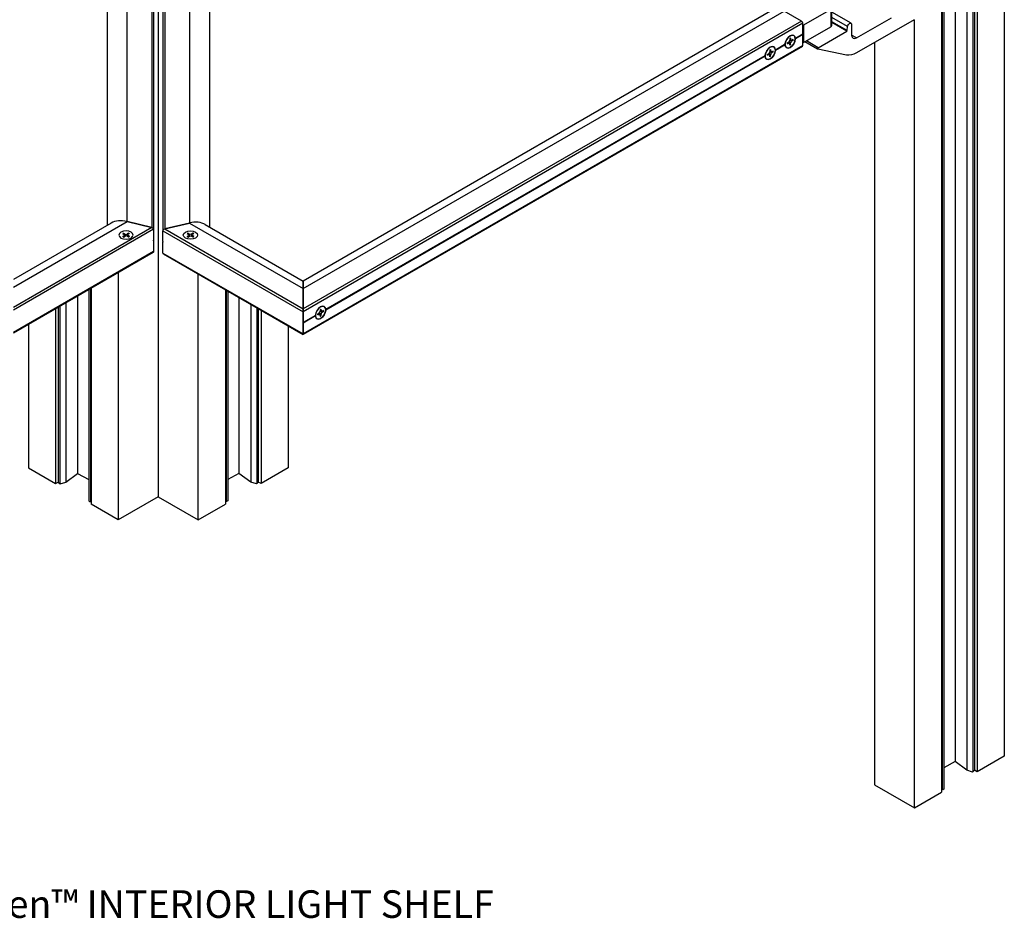
# Model space of a CAD drawing. Units: inches. Extents: x 0 to 75.1, y 0 to 47.9.
# Drawn here: x 52 to 63.1, y 24.8 to 35.1 of the extents above; entities that cross this region are included whole.
import ezdxf

# ---------------------------------------------------------------- set-up
doc = ezdxf.new("R2010")
doc.units = ezdxf.units.IN
doc.header["$MEASUREMENT"] = 0
doc.layers.get('0').update_dxf_attribs({"color": 4})
doc.styles.get("Standard").update_dxf_attribs({"font": 'arial.ttf'})

# ---------------------------------------------------------------- blocks, each defined once
blk = doc.blocks.new('ISO')
for p, q in [((14.489, 4.894, 1.851), (14.489, -11.492, -5.286)), ((2.424, 4.135), (2.424, -4.01)), ((2.449, 4.129), (2.449, -4.036)), ((2.582, 4.108), (2.582, -4.057)), ((2.607, 4.114), (2.607, -4.03)), ((2.074, -3.926), (2.074, 3.933)), ((2.515, 3.902), (2.515, -7.821, -0.583)), ((2.957, 3.912), (2.957, -3.947)), ((1.79, 3.626), (1.79, -3.982)), ((1.79, 3.624), (1.79, -3.983)), ((3.24, 3.606), (3.24, -4.003)), ((3.241, 3.603), (3.241, -4.003)), ((11.213, -0.93), (4.566, -4.768)), ((4.566, -4.875), (11.372, -0.946)), ((11.619, -1.089), (11.372, -0.946)), ((12.034, -0.925), (11.649, -1.148)), ((12.034, -0.925), (12.034, -1.17)), ((12.049, -1.15), (12.049, -0.905)), ((12.32, -1.12), (12.049, -0.963)), ((11.619, -1.089), (4.566, -5.161)), ((12.272, -1.165), (12.049, -1.036)), ((12.264, -1.224), (12.049, -1.1)), ((12.26, -1.231), (12.049, -1.109)), ((12.399, -1.327), (12.891, -1.043)), ((13.212, -1.069), (12.399, -1.538)), ((13.212, -1.069), (13.212, -12.225, -7.137)), ((11.637, -1.12), (4.566, -5.202)), ((11.637, -1.274), (11.637, -1.12)), ((11.641, -1.148), (11.637, -1.145)), ((11.641, -1.148), (11.641, -1.392)), ((11.649, -1.148), (11.649, -1.392)), ((11.649, -1.392), (12.034, -1.17)), ((11.853, -1.466), (12.26, -1.231)), ((12.264, -1.224), (12.272, -1.165)), ((12.328, -1.138), (12.328, -1.286)), ((11.419, -1.397), (11.441, -1.384)), ((11.441, -1.396), (11.43, -1.39)), ((11.451, -1.395), (11.436, -1.387)), ((11.465, -1.398), (11.441, -1.384)), ((11.455, -1.335), (11.455, -1.36)), ((11.465, -1.354), (11.455, -1.348)), ((11.47, -1.363), (11.455, -1.354)), ((11.479, -1.374), (11.455, -1.36)), ((11.465, -1.329), (11.465, -1.354)), ((11.501, -1.35), (11.479, -1.362)), ((11.501, -1.361), (11.479, -1.374)), ((11.637, -1.274), (11.532, -1.335)), ((11.637, -1.28), (11.532, -1.341)), ((11.637, -1.28), (11.634, -1.275)), ((11.637, -1.435), (11.637, -1.28)), ((11.637, -1.39), (11.641, -1.392)), ((11.847, -1.486), (11.667, -1.382)), ((11.853, -1.466), (11.688, -1.37)), ((12.399, -1.327), (12.328, -1.286)), ((12.651, -1.393, 0.069), (12.651, -11.9, -7.068)), ((2.515, -1.481, -2.556), (2.515, -7.821, -3.364)), ((11.637, -1.435), (4.566, -5.517)), ((11.632, -1.446), (4.566, -5.526)), ((11.172, -1.498), (11.172, -1.523)), ((11.183, -1.517), (11.172, -1.511)), ((11.187, -1.526), (11.172, -1.518)), ((11.197, -1.537), (11.172, -1.523)), ((11.182, -1.492), (11.183, -1.517)), ((11.218, -1.513), (11.197, -1.525)), ((11.218, -1.525), (11.197, -1.537)), ((11.389, -1.417), (11.249, -1.498)), ((11.389, -1.424), (11.249, -1.504)), ((11.419, -1.409), (11.441, -1.396)), ((11.455, -1.429), (11.455, -1.404)), ((11.465, -1.424), (11.465, -1.398)), ((12.257, -1.57), (11.848, -1.486)), ((11.106, -1.581), (4.885, -5.172)), ((11.106, -1.587), (4.885, -5.179)), ((11.136, -1.56), (11.158, -1.547)), ((11.136, -1.572), (11.158, -1.56)), ((11.158, -1.56), (11.148, -1.554)), ((11.168, -1.559), (11.153, -1.55)), ((11.183, -1.562), (11.158, -1.547)), ((11.172, -1.593), (11.172, -1.568)), ((11.182, -1.587), (11.183, -1.562)), ((0.465, -4.855), (2.073, -3.926)), ((1.849, -3.948), (0.465, -4.748)), ((2.423, -4.01), (0.465, -5.141)), ((2.448, -4.036), (0.465, -5.182)), ((2.423, -4.01), (2.073, -3.926)), ((2.074, -3.926), (2.424, -4.01)), ((2.449, -4.036), (2.449, -4.191)), ((2.607, -4.03), (2.957, -3.947)), ((2.957, -3.947), (2.607, -4.03)), ((2.607, -4.03), (4.566, -5.161)), ((2.957, -3.947), (4.566, -4.875)), ((3.181, -3.969), (4.566, -4.768)), ((2.013, -4.097), (2.035, -4.11)), ((2.013, -4.139), (2.035, -4.126)), ((2.024, -4.091), (2.045, -4.104)), ((2.024, -4.145), (2.045, -4.132)), ((2.035, -4.126), (2.035, -4.138)), ((2.041, -4.118), (2.041, -4.135)), ((2.045, -4.104), (2.045, -4.132)), ((2.095, -4.091), (2.073, -4.104)), ((2.073, -4.104), (2.073, -4.132)), ((2.095, -4.145), (2.073, -4.132)), ((2.078, -4.118), (2.078, -4.135)), ((2.106, -4.097), (2.084, -4.11)), ((2.084, -4.126), (2.084, -4.138)), ((2.106, -4.139), (2.084, -4.126)), ((2.582, -4.211), (2.582, -4.057)), ((2.582, -4.057), (4.566, -5.202)), ((2.925, -4.097), (2.947, -4.11)), ((2.925, -4.139), (2.947, -4.126)), ((2.935, -4.091), (2.957, -4.104)), ((2.935, -4.145), (2.957, -4.132)), ((2.947, -4.126), (2.947, -4.138)), ((2.952, -4.118), (2.952, -4.135)), ((2.957, -4.104), (2.957, -4.132)), ((3.007, -4.091), (2.985, -4.104)), ((2.985, -4.104), (2.985, -4.132)), ((3.007, -4.145), (2.985, -4.132)), ((2.99, -4.118), (2.99, -4.135)), ((3.017, -4.097), (2.996, -4.11)), ((2.996, -4.126), (2.996, -4.138)), ((3.017, -4.139), (2.996, -4.126)), ((2.449, -4.191), (2.448, -4.191)), ((2.448, -4.197), (2.448, -4.191)), ((2.448, -4.197), (2.449, -4.197)), ((2.449, -4.191), (2.449, -4.197)), ((2.449, -4.197), (2.449, -4.352)), ((2.582, -4.211), (2.582, -4.211)), ((2.582, -4.211), (2.582, -4.218)), ((2.582, -4.211), (2.582, -4.218)), ((2.582, -4.218), (2.582, -4.217)), ((2.582, -4.372), (2.582, -4.218)), ((2.448, -4.352), (0.465, -5.497)), ((2.441, -4.364), (0.465, -5.505)), ((2.582, -4.372), (4.566, -5.517)), ((2.59, -4.385), (4.566, -5.526)), ((1.95, -4.64, 0.156), (1.95, -8.147, -0.652)), ((3.077, -4.657, 0.156), (3.077, -8.145, -0.652)), ((4.566, -4.875), (4.566, -4.768)), ((4.566, -4.768), (4.566, -4.875)), ((4.566, -4.875), (4.566, -5.161)), ((4.566, -5.161), (4.566, -4.875)), ((4.566, -5.202), (4.566, -5.161)), ((4.566, -5.161), (4.566, -5.202)), ((4.566, -5.202), (4.566, -5.356)), ((4.566, -5.517), (4.566, -5.202)), ((4.742, -5.255), (4.566, -5.356)), ((4.742, -5.261), (4.566, -5.363)), ((4.772, -5.234), (4.794, -5.222)), ((4.772, -5.246), (4.794, -5.234)), ((4.794, -5.234), (4.784, -5.228)), ((4.804, -5.233), (4.789, -5.225)), ((4.819, -5.236), (4.794, -5.222)), ((4.808, -5.172), (4.808, -5.197)), ((4.819, -5.191), (4.808, -5.185)), ((4.823, -5.2), (4.808, -5.192)), ((4.833, -5.212), (4.808, -5.197)), ((4.808, -5.267), (4.808, -5.242)), ((4.818, -5.166), (4.819, -5.191)), ((4.818, -5.261), (4.819, -5.236)), ((4.854, -5.187), (4.833, -5.199)), ((4.854, -5.199), (4.833, -5.212)), ((0.677, -5.374, -0.421), (0.677, -7.413, -1.229)), ((4.354, -5.395, 2.008), (4.354, -7.413, 1.199)), ((4.566, -5.363), (4.566, -5.517)), ((4.566, -5.526), (4.566, -5.517)), ((4.566, -5.517), (4.566, -5.526)), ((0.677, -7.413, -1.16), (1.061, -7.634, -0.847)), ((1.206, -7.614, -0.876), (1.373, -7.493, -4.936)), ((1.373, -7.493, -1.047), (1.531, -7.579, -0.925)), ((3.657, -7.493, 1.313), (3.499, -7.579, 1.435)), ((3.825, -7.614, 1.484), (3.657, -7.493, -2.577)), ((4.354, -7.413, 1.199), (3.97, -7.634, 1.513)), ((1.061, -7.634, -4.752), (1.1, -7.614, -0.876)), ((1.1, -7.614, -0.876), (1.125, -7.641, -0.837)), ((1.125, -7.641, -0.837), (1.206, -7.614, -0.876)), ((3.906, -7.641, 1.523), (3.825, -7.614, 1.484)), ((3.931, -7.614, 1.484), (3.906, -7.641, 1.523)), ((3.97, -7.634, -2.392), (3.931, -7.614, 1.484)), ((1.531, -7.881, -4.189), (1.547, -7.89, -0.485)), ((1.547, -7.89, -0.485), (1.556, -7.887, -4.172)), ((1.95, -8.147, -0.121), (1.566, -7.926, -4.097)), ((2.515, -7.821, -0.583), (1.95, -8.147, -0.121)), ((2.515, -7.821, 1.777), (3.081, -8.147, 2.239)), ((3.081, -8.147, 2.239), (3.465, -7.926, -1.738)), ((3.483, -7.89, 1.875), (3.474, -7.887, -1.812)), ((3.499, -7.881, -1.829), (3.483, -7.89, 1.875)), ((14.489, -11.492, -5.286), (14.105, -11.714, -4.972)), ((13.793, -11.572, -5.172), (13.635, -11.659, -5.05)), ((13.96, -11.693, -5.002), (13.793, -11.572, -9.062)), ((14.041, -11.721, -4.962), (13.96, -11.693, -5.002)), ((14.066, -11.693, -5.001), (14.041, -11.721, -4.962)), ((14.105, -11.714, -8.878), (14.066, -11.693, -5.001)), ((12.651, -11.9, -4.708), (13.217, -12.227, -4.247)), ((13.619, -11.97, -4.61), (13.61, -11.966, -8.297)), ((13.635, -11.96, -8.314), (13.619, -11.97, -4.61)), ((13.217, -12.227, -4.247), (13.6, -12.005, -8.223))]:
    blk.add_line(p, q)
at = {"extrusion": (0.707107, -0.408248, 0.57735)}
for p, q in [((13.793, 4.814, 1.965), (13.793, -11.572, -9.062)), ((13.96, 4.693, 2.136), (13.96, -11.693, -8.881)), ((14.044, 4.662, 2.18), (14.044, -11.718, -8.842)), ((14.066, 4.683, 2.149), (14.066, -11.693, -8.886)), ((14.105, 4.672, 2.165), (14.105, -11.714, -8.878)), ((13.6, 4.381, 2.577), (13.6, -12.005, -8.223)), ((13.61, 4.42, 2.522), (13.61, -11.966, -8.297)), ((13.635, 4.426, 2.513), (13.635, -11.96, -8.314)), ((3.465, -4.882, 0.423), (3.465, -7.926, -1.738)), ((3.474, -4.887, 0.345), (3.474, -7.887, -1.812)), ((3.499, -4.901, 0.325), (3.499, -7.881, -1.829)), ((3.657, -4.993, -0.476), (3.657, -7.493, -2.577)), ((3.825, -5.089, -0.293), (3.825, -7.614, -2.396)), ((3.908, -5.137, -0.258), (3.908, -7.639, -2.357)), ((3.931, -5.15, -0.306), (3.931, -7.614, -2.401)), ((3.97, -5.173, -0.297), (3.97, -7.634, -2.392))]:
    blk.add_line(p, q, dxfattribs=at)
at = {"extrusion": (-0.707107, -0.408248, 0.57735)}
for p, q in [((1.556, -4.866, -2.057), (1.556, -7.887, -4.218)), ((1.566, -4.861, -1.978), (1.566, -7.926, -4.144)), ((1.373, -4.972, -2.876), (1.373, -7.493, -4.982)), ((1.531, -4.881, -2.076), (1.531, -7.881, -4.236)), ((1.061, -5.153, -2.697), (1.061, -7.634, -4.798)), ((1.1, -5.13, -2.706), (1.1, -7.614, -4.806)), ((1.123, -5.117, -2.657), (1.123, -7.639, -4.762)), ((1.206, -5.069, -2.692), (1.206, -7.614, -4.801))]:
    blk.add_line(p, q, dxfattribs=at)
for centre, major_axis, ratio, start_param, end_param in [((11.619, -1.109), (-0.0125, 0.0217), 0.57735, 3.926991, 5.497787), ((11.999, -1.15), (0.05, 0), 0.57735, 5.497787, 6.283185), ((12.26, -1.226), (0.003, 0.0052), 0.57735, 3.926991, 5.323254), ((11.441, -1.368), (0.01, 0.0173), 0.57735, 3.93675, 5.488028), ((11.441, -1.413), (0.01, 0.0173), 0.57735, 5.507547, 7.058824), ((11.46, -1.379), (-0.0292, -0.0506), 0.57735, 3.803654, 4.050328), ((11.48, -1.345), (-0.01, -0.0173), 0.57735, 5.507547, 7.058824), ((11.48, -1.39), (-0.01, -0.0173), 0.57735, 3.93675, 5.488028), ((11.46, -1.379), (0.0292, 0.0506), 0.57735, 5.37445, 5.621124), ((11.645, -1.39), (0.006, 0), 0.57735, 3.926991, 5.497787), ((12.399, -1.245), (-0.05, -0.0866), 0.57735, 5.497787, 7.068583), ((11.158, -1.531), (0.01, 0.0173), 0.57735, 3.93675, 5.488028), ((11.177, -1.542), (-0.0292, -0.0506), 0.57735, 3.803654, 4.050328), ((11.197, -1.509), (-0.01, -0.0173), 0.57735, 5.507547, 7.058824), ((11.177, -1.542), (0.0292, 0.0506), 0.57735, 5.37445, 5.621124), ((11.46, -1.379), (-0.0292, -0.0506), 0.57735, 5.37445, 5.621124), ((11.46, -1.379), (0.0292, 0.0506), 0.57735, 3.803654, 4.050328), ((11.619, -1.424), (0.0125, -0.0217), 0.57735, 0, 0.785398), ((11.177, -1.542), (-0.0292, -0.0506), 0.57735, 5.37445, 5.621124), ((11.158, -1.576), (0.01, 0.0173), 0.57735, 5.507547, 7.058824), ((11.177, -1.542), (0.0292, 0.0506), 0.57735, 3.803654, 4.050328), ((11.197, -1.554), (-0.01, -0.0173), 0.57735, 3.93675, 5.488028), ((2.073, -4.185), (-0.293, 0.169), 0.717439, 5.105088, 5.890486), ((2.957, -4.205), (0.293, 0.169), 0.717439, 0.392699, 1.178097), ((2.059, -4.118), (-0.0584, 0), 0.57735, 5.37445, 5.621124), ((2.059, -4.118), (0.0584, 0), 0.57735, 3.803654, 4.050328), ((2.021, -4.118), (0.02, 0), 0.57735, 5.507547, 7.058824), ((2.059, -4.096), (0.02, 0), 0.57735, 3.93675, 5.488028), ((2.059, -4.14), (-0.02, 0), 0.57735, 3.93675, 5.488028), ((2.098, -4.118), (-0.02, 0), 0.57735, 5.507547, 7.058824), ((2.059, -4.118), (-0.0584, 0), 0.57735, 3.803654, 4.050328), ((2.059, -4.118), (0.0584, 0), 0.57735, 5.37445, 5.621124), ((2.971, -4.118), (0.101, 0), 0.57735, 3.926991, 10.210176), ((2.971, -4.118), (0.101, 0), 0.57735, 3.926991, 10.210176), ((2.971, -4.119), (-0.0558, 0), 0.57735, 5.368264, 5.598786), ((2.971, -4.119), (-0.0558, 0), 0.57735, 3.825992, 4.056514), ((4.813, -5.217), (-0.0292, -0.0506), 0.57735, 5.37445, 5.621124), ((4.794, -5.205), (0.01, 0.0173), 0.57735, 3.93675, 5.488028), ((4.794, -5.25), (0.01, 0.0173), 0.57735, 5.507547, 7.058824), ((4.813, -5.217), (-0.0292, -0.0506), 0.57735, 3.803654, 4.050328), ((4.813, -5.217), (0.0292, 0.0506), 0.57735, 3.803654, 4.050328), ((4.833, -5.183), (-0.01, -0.0173), 0.57735, 5.507547, 7.058824), ((4.833, -5.228), (-0.01, -0.0173), 0.57735, 3.93675, 5.488028), ((4.813, -5.217), (0.0292, 0.0506), 0.57735, 5.37445, 5.621124)]:
    blk.add_ellipse(centre, major_axis=major_axis, ratio=ratio, start_param=start_param, end_param=end_param)
at = {"extrusion": (0, 0, -1)}
for centre, major_axis, ratio, start_param, end_param in [((12.3, -1.154), (0.02, 0.0346), 0.57735, 4.101524, 7.068583), ((11.645, -1.145), (-0.006, 0), 0.57735, 3.926991, 5.497787), ((11.46, -1.379), (-0.0507, -0.0878), 0.57735, 5.497787, 11.780972), ((11.46, -1.379), (0.0507, 0.0878), 0.57735, 3.966449, 7.029126), ((11.46, -1.379), (-0.0507, -0.0878), 0.57735, 3.966449, 7.029126), ((11.459, -1.379), (-0.0279, -0.0483), 0.57735, 3.825992, 4.056514), ((11.177, -1.542), (-0.0507, -0.0878), 0.57735, 5.497787, 11.780972), ((11.177, -1.542), (0.0507, 0.0878), 0.57735, 3.966449, 7.029126), ((11.177, -1.542), (-0.0507, -0.0878), 0.57735, 3.966449, 7.029126), ((11.176, -1.542), (-0.0279, -0.0483), 0.57735, 3.825992, 4.056514), ((11.459, -1.378), (0.0507, 0.0878), 0.57735, 3.907967, 3.946015), ((11.459, -1.379), (-0.0279, -0.0483), 0.57735, 5.368264, 5.598786), ((11.853, -1.475), (-0.006, -0.0104), 0.57735, 6.093402, 8.63938), ((11.176, -1.542), (0.0507, 0.0878), 0.57735, 3.907967, 3.946015), ((11.176, -1.542), (-0.0279, -0.0483), 0.57735, 5.368264, 5.598786), ((12.399, -1.245), (-0.179, -0.311), 0.57735, 5.497787, 6.093402), ((2.424, -4.03), (0.0231, -0.0133), 0.717439, 4.31969, 5.890486), ((2.607, -4.051), (0.0231, 0.0133), 0.717439, 3.534292, 5.105088), ((2.059, -4.118), (-0.101, 0), 0.57735, 3.926991, 10.210176), ((2.059, -4.118), (-0.101, 0), 0.57735, 3.926991, 10.210176), ((2.059, -4.119), (0.0558, 0), 0.57735, 3.825992, 4.056514), ((2.059, -4.119), (0.0558, 0), 0.57735, 5.368264, 5.598786), ((2.971, -4.118), (0.0584, 0), 0.57735, 3.803654, 4.050328), ((2.971, -4.118), (-0.0584, 0), 0.57735, 5.37445, 5.621124), ((2.932, -4.118), (0.02, 0), 0.57735, 5.507547, 7.058824), ((2.971, -4.096), (-0.02, 0), 0.57735, 3.93675, 5.488028), ((2.971, -4.14), (0.02, 0), 0.57735, 3.93675, 5.488028), ((3.01, -4.118), (-0.02, 0), 0.57735, 5.507547, 7.058824), ((2.971, -4.118), (0.0584, 0), 0.57735, 5.37445, 5.621124), ((2.971, -4.118), (-0.0584, 0), 0.57735, 3.803654, 4.050328), ((2.424, -4.346), (0.0231, -0.0133), 0.717439, 5.890486, 6.792094), ((2.607, -4.366), (0.0231, 0.0133), 0.717439, 2.632684, 3.534292), ((4.813, -5.217), (-0.0507, -0.0878), 0.57735, 5.497787, 11.780972), ((4.813, -5.217), (0.0507, 0.0878), 0.57735, 3.966449, 7.029126), ((4.812, -5.216), (0.0507, 0.0878), 0.57735, 3.907967, 3.946015), ((4.813, -5.217), (-0.0507, -0.0878), 0.57735, 3.966449, 7.029126), ((4.812, -5.216), (-0.0279, -0.0483), 0.57735, 5.368264, 5.598786), ((4.812, -5.216), (-0.0279, -0.0483), 0.57735, 3.825992, 4.056514)]:
    blk.add_ellipse(centre, major_axis=major_axis, ratio=ratio, start_param=start_param, end_param=end_param, dxfattribs=at)
for points, knots in [([(11.455, -1.336), (11.456, -1.335), (11.456, -1.335), (11.457, -1.334), (11.458, -1.334), (11.459, -1.333), (11.46, -1.333), (11.461, -1.332), (11.462, -1.332), (11.463, -1.331), (11.464, -1.331), (11.465, -1.33)], [3.0270677, 3.0270677, 3.0270677, 3.0270677, 3.0649884, 3.0649884, 3.1162723, 3.1162723, 3.1675563, 3.1675563, 3.2188402, 3.2188402, 3.2701242, 3.2701242, 3.2701242, 3.2701242]), ([(11.465, -1.329), (11.465, -1.329), (11.465, -1.33), (11.465, -1.33), (11.465, -1.33), (11.465, -1.33), (11.465, -1.33), (11.465, -1.33)], [0.02719988, 0.02719988, 0.02719988, 0.02719988, 0.03405212, 0.03405212, 0.04087544, 0.04087544, 0.04214661, 0.04214661, 0.04214661, 0.04214661]), ([(11.501, -1.361), (11.501, -1.362), (11.501, -1.362), (11.5, -1.362), (11.499, -1.362), (11.499, -1.362), (11.498, -1.362), (11.498, -1.362)], [0.02719988, 0.02719988, 0.02719988, 0.02719988, 0.03405212, 0.03405212, 0.04087544, 0.04087544, 0.04639225, 0.04639225, 0.04639225, 0.04639225]), ([(11.172, -1.499), (11.173, -1.499), (11.173, -1.498), (11.174, -1.498), (11.175, -1.497), (11.176, -1.496), (11.177, -1.496), (11.178, -1.495), (11.179, -1.495), (11.18, -1.494), (11.181, -1.494), (11.182, -1.494)], [3.0270677, 3.0270677, 3.0270677, 3.0270677, 3.0649884, 3.0649884, 3.1162723, 3.1162723, 3.1675563, 3.1675563, 3.2188402, 3.2188402, 3.2701242, 3.2701242, 3.2701242, 3.2701242]), ([(11.182, -1.492), (11.182, -1.493), (11.182, -1.493), (11.182, -1.493), (11.182, -1.493), (11.182, -1.494), (11.182, -1.494), (11.182, -1.494)], [0.02719988, 0.02719988, 0.02719988, 0.02719988, 0.03405212, 0.03405212, 0.04087544, 0.04087544, 0.04214661, 0.04214661, 0.04214661, 0.04214661]), ([(11.218, -1.525), (11.218, -1.525), (11.218, -1.525), (11.217, -1.525), (11.217, -1.525), (11.216, -1.525), (11.216, -1.525), (11.215, -1.525)], [0.02719988, 0.02719988, 0.02719988, 0.02719988, 0.03405212, 0.03405212, 0.04087544, 0.04087544, 0.04639225, 0.04639225, 0.04639225, 0.04639225]), ([(11.42, -1.407), (11.42, -1.407), (11.42, -1.407), (11.42, -1.408), (11.42, -1.408), (11.42, -1.408), (11.419, -1.409), (11.419, -1.409)], [0.06667356, 0.06667356, 0.06667356, 0.06667356, 0.06794473, 0.06794473, 0.07476805, 0.07476805, 0.08162029, 0.08162029, 0.08162029, 0.08162029]), ([(11.42, -1.407), (11.42, -1.407), (11.42, -1.406), (11.42, -1.404), (11.42, -1.404), (11.42, -1.402), (11.42, -1.401), (11.42, -1.4), (11.42, -1.399), (11.42, -1.398), (11.42, -1.397), (11.42, -1.396)], [1.4422648, 1.4422648, 1.4422648, 1.4422648, 1.4935488, 1.4935488, 1.5448327, 1.5448327, 1.5961166, 1.5961166, 1.6474006, 1.6474006, 1.6853213, 1.6853213, 1.6853213, 1.6853213]), ([(11.464, -1.421), (11.464, -1.421), (11.465, -1.421), (11.465, -1.422), (11.465, -1.422), (11.465, -1.423), (11.465, -1.423), (11.465, -1.424)], [0.06242792, 0.06242792, 0.06242792, 0.06242792, 0.06794473, 0.06794473, 0.07476805, 0.07476805, 0.08162029, 0.08162029, 0.08162029, 0.08162029]), ([(11.137, -1.571), (11.137, -1.571), (11.137, -1.571), (11.137, -1.571), (11.137, -1.571), (11.137, -1.572), (11.137, -1.572), (11.136, -1.572)], [0.06667356, 0.06667356, 0.06667356, 0.06667356, 0.06794473, 0.06794473, 0.07476805, 0.07476805, 0.08162029, 0.08162029, 0.08162029, 0.08162029]), ([(11.137, -1.571), (11.137, -1.57), (11.137, -1.569), (11.137, -1.568), (11.137, -1.567), (11.137, -1.566), (11.137, -1.565), (11.137, -1.563), (11.137, -1.562), (11.137, -1.561), (11.137, -1.56), (11.137, -1.56)], [1.4422648, 1.4422648, 1.4422648, 1.4422648, 1.4935488, 1.4935488, 1.5448327, 1.5448327, 1.5961166, 1.5961166, 1.6474006, 1.6474006, 1.6853213, 1.6853213, 1.6853213, 1.6853213]), ([(11.181, -1.584), (11.181, -1.584), (11.182, -1.585), (11.182, -1.585), (11.182, -1.585), (11.182, -1.586), (11.182, -1.587), (11.182, -1.587)], [0.06242792, 0.06242792, 0.06242792, 0.06242792, 0.06794473, 0.06794473, 0.07476805, 0.07476805, 0.08162029, 0.08162029, 0.08162029, 0.08162029]), ([(2.013, -4.139), (2.014, -4.139), (2.014, -4.138), (2.014, -4.138), (2.015, -4.138), (2.015, -4.139), (2.015, -4.139), (2.015, -4.139)], [0.02719988, 0.02719988, 0.02719988, 0.02719988, 0.03405212, 0.03405212, 0.04087544, 0.04087544, 0.04214661, 0.04214661, 0.04214661, 0.04214661]), ([(2.024, -4.144), (2.024, -4.144), (2.023, -4.144), (2.022, -4.143), (2.021, -4.143), (2.02, -4.142), (2.019, -4.142), (2.018, -4.141), (2.017, -4.14), (2.016, -4.14), (2.016, -4.139), (2.015, -4.139)], [1.4562714, 1.4562714, 1.4562714, 1.4562714, 1.4941921, 1.4941921, 1.545476, 1.545476, 1.59676, 1.59676, 1.6480439, 1.6480439, 1.6993278, 1.6993278, 1.6993278, 1.6993278]), ([(2.024, -4.091), (2.024, -4.092), (2.024, -4.092), (2.025, -4.092), (2.025, -4.093), (2.025, -4.093), (2.025, -4.094), (2.025, -4.094)], [0.02719988, 0.02719988, 0.02719988, 0.02719988, 0.03405212, 0.03405212, 0.04087544, 0.04087544, 0.04639225, 0.04639225, 0.04639225, 0.04639225]), ([(2.094, -4.094), (2.094, -4.094), (2.094, -4.093), (2.094, -4.093), (2.094, -4.092), (2.095, -4.092), (2.095, -4.092), (2.095, -4.091)], [0.06242792, 0.06242792, 0.06242792, 0.06242792, 0.06794473, 0.06794473, 0.07476805, 0.07476805, 0.08162029, 0.08162029, 0.08162029, 0.08162029]), ([(2.104, -4.139), (2.103, -4.139), (2.103, -4.14), (2.102, -4.14), (2.101, -4.141), (2.1, -4.142), (2.099, -4.142), (2.098, -4.143), (2.097, -4.143), (2.096, -4.144), (2.095, -4.144), (2.095, -4.144)], [6.1546538, 6.1546538, 6.1546538, 6.1546538, 6.2059377, 6.2059377, 6.2572217, 6.2572217, 6.3085056, 6.3085056, 6.3597896, 6.3597896, 6.3977103, 6.3977103, 6.3977103, 6.3977103]), ([(2.104, -4.139), (2.104, -4.139), (2.104, -4.139), (2.104, -4.138), (2.105, -4.138), (2.105, -4.138), (2.105, -4.139), (2.106, -4.139)], [0.06667356, 0.06667356, 0.06667356, 0.06667356, 0.06794473, 0.06794473, 0.07476805, 0.07476805, 0.08162029, 0.08162029, 0.08162029, 0.08162029]), ([(2.927, -4.139), (2.927, -4.139), (2.927, -4.139), (2.926, -4.138), (2.926, -4.138), (2.926, -4.138), (2.925, -4.139), (2.925, -4.139)], [0.06667356, 0.06667356, 0.06667356, 0.06667356, 0.06794473, 0.06794473, 0.07476805, 0.07476805, 0.08162029, 0.08162029, 0.08162029, 0.08162029]), ([(2.927, -4.139), (2.927, -4.139), (2.928, -4.14), (2.929, -4.14), (2.93, -4.141), (2.931, -4.142), (2.932, -4.142), (2.933, -4.143), (2.934, -4.143), (2.935, -4.144), (2.936, -4.144), (2.936, -4.144)], [6.1546538, 6.1546538, 6.1546538, 6.1546538, 6.2059377, 6.2059377, 6.2572217, 6.2572217, 6.3085056, 6.3085056, 6.3597896, 6.3597896, 6.3977103, 6.3977103, 6.3977103, 6.3977103]), ([(2.937, -4.094), (2.937, -4.094), (2.937, -4.093), (2.937, -4.093), (2.936, -4.092), (2.936, -4.092), (2.936, -4.092), (2.935, -4.091)], [0.06242792, 0.06242792, 0.06242792, 0.06242792, 0.06794473, 0.06794473, 0.07476805, 0.07476805, 0.08162029, 0.08162029, 0.08162029, 0.08162029]), ([(3.007, -4.091), (3.007, -4.092), (3.006, -4.092), (3.006, -4.092), (3.006, -4.093), (3.005, -4.093), (3.005, -4.094), (3.005, -4.094)], [0.02719988, 0.02719988, 0.02719988, 0.02719988, 0.03405212, 0.03405212, 0.04087544, 0.04087544, 0.04639225, 0.04639225, 0.04639225, 0.04639225]), ([(3.006, -4.144), (3.007, -4.144), (3.007, -4.144), (3.009, -4.143), (3.009, -4.143), (3.011, -4.142), (3.011, -4.142), (3.013, -4.141), (3.013, -4.14), (3.015, -4.14), (3.015, -4.139), (3.016, -4.139)], [1.4562714, 1.4562714, 1.4562714, 1.4562714, 1.4941921, 1.4941921, 1.545476, 1.545476, 1.59676, 1.59676, 1.6480439, 1.6480439, 1.6993278, 1.6993278, 1.6993278, 1.6993278]), ([(3.017, -4.139), (3.017, -4.139), (3.017, -4.138), (3.016, -4.138), (3.016, -4.138), (3.016, -4.139), (3.016, -4.139), (3.016, -4.139)], [0.02719988, 0.02719988, 0.02719988, 0.02719988, 0.03405212, 0.03405212, 0.04087544, 0.04087544, 0.04214661, 0.04214661, 0.04214661, 0.04214661]), ([(4.773, -5.245), (4.773, -5.245), (4.773, -5.245), (4.773, -5.245), (4.773, -5.245), (4.773, -5.246), (4.773, -5.246), (4.772, -5.246)], [0.06667356, 0.06667356, 0.06667356, 0.06667356, 0.06794473, 0.06794473, 0.07476805, 0.07476805, 0.08162029, 0.08162029, 0.08162029, 0.08162029]), ([(4.773, -5.245), (4.773, -5.244), (4.773, -5.244), (4.773, -5.242), (4.773, -5.241), (4.773, -5.24), (4.773, -5.239), (4.773, -5.237), (4.773, -5.237), (4.773, -5.235), (4.773, -5.235), (4.773, -5.234)], [1.4422648, 1.4422648, 1.4422648, 1.4422648, 1.4935488, 1.4935488, 1.5448327, 1.5448327, 1.5961166, 1.5961166, 1.6474006, 1.6474006, 1.6853213, 1.6853213, 1.6853213, 1.6853213]), ([(4.808, -5.173), (4.809, -5.173), (4.809, -5.173), (4.81, -5.172), (4.811, -5.171), (4.812, -5.171), (4.813, -5.17), (4.814, -5.169), (4.815, -5.169), (4.816, -5.168), (4.817, -5.168), (4.818, -5.168)], [3.0270677, 3.0270677, 3.0270677, 3.0270677, 3.0649884, 3.0649884, 3.1162723, 3.1162723, 3.1675563, 3.1675563, 3.2188402, 3.2188402, 3.2701242, 3.2701242, 3.2701242, 3.2701242]), ([(4.817, -5.258), (4.817, -5.259), (4.818, -5.259), (4.818, -5.259), (4.818, -5.26), (4.818, -5.26), (4.818, -5.261), (4.818, -5.261)], [0.06242792, 0.06242792, 0.06242792, 0.06242792, 0.06794473, 0.06794473, 0.07476805, 0.07476805, 0.08162029, 0.08162029, 0.08162029, 0.08162029]), ([(4.818, -5.166), (4.818, -5.167), (4.818, -5.167), (4.818, -5.167), (4.818, -5.168), (4.818, -5.168), (4.818, -5.168), (4.818, -5.168)], [0.02719988, 0.02719988, 0.02719988, 0.02719988, 0.03405212, 0.03405212, 0.04087544, 0.04087544, 0.04214661, 0.04214661, 0.04214661, 0.04214661]), ([(4.854, -5.199), (4.854, -5.199), (4.854, -5.199), (4.853, -5.199), (4.853, -5.199), (4.852, -5.199), (4.852, -5.199), (4.851, -5.199)], [0.02719988, 0.02719988, 0.02719988, 0.02719988, 0.03405212, 0.03405212, 0.04087544, 0.04087544, 0.04639225, 0.04639225, 0.04639225, 0.04639225])]:
    blk.add_open_spline(points, degree=3, knots=knots)
for points, weights in [([(11.484, -1.359), (11.491, -1.36), (11.498, -1.362)], [1.01708091953, 1.01159601976, 1.00217121073]), ([(11.201, -1.523), (11.208, -1.524), (11.215, -1.525)], [1.01708091953, 1.01159601976, 1.00217121073]), ([(11.464, -1.421), (11.459, -1.415), (11.455, -1.41)], [1.00217121073, 1.01159601976, 1.01708091953]), ([(11.181, -1.584), (11.176, -1.578), (11.172, -1.573)], [1.00217121073, 1.01159601976, 1.01708091953]), ([(2.03, -4.107), (2.028, -4.101), (2.025, -4.094)], [1.01708091953, 1.01159601976, 1.00217121073]), ([(2.094, -4.094), (2.091, -4.101), (2.089, -4.107)], [1.00217121073, 1.01159601976, 1.01708091953]), ([(2.937, -4.094), (2.94, -4.101), (2.942, -4.107)], [1.00217121073, 1.01159601976, 1.01708091953]), ([(3, -4.107), (3.003, -4.101), (3.005, -4.094)], [1.01708091953, 1.01159601976, 1.00217121073]), ([(4.817, -5.258), (4.812, -5.253), (4.808, -5.248)], [1.00217121073, 1.01159601976, 1.01708091953]), ([(4.837, -5.197), (4.844, -5.198), (4.851, -5.199)], [1.01708091953, 1.01159601976, 1.00217121073])]:
    blk.add_rational_spline(points, weights, degree=2)

msp = doc.modelspace()

# ---------------------------------------------------------------- block references
at = {"xscale": 0.8, "yscale": 0.8, "zscale": 0.8}
msp.add_blockref('ISO', (51.53098, 35.95569), dxfattribs=at)

# ---------------------------------------------------------------- texts
at = {"color": 2, "insert": (53.89357, 25.24115), "char_height": 0.3125, "width": 12.8669, "attachment_point": 2}
msp.add_mtext('InLighten™ INTERIOR LIGHT SHELF', dxfattribs=at)

doc.saveas('drawing.dxf')
